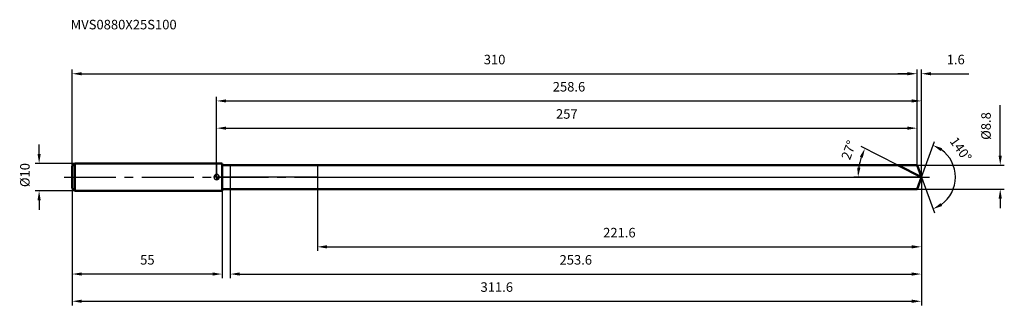
# Model space of a CAD drawing. Units: millimetres. Extents: x -72 to 289, y -47 to 58.
import ezdxf

# ---------------------------------------------------------------- set-up
doc = ezdxf.new("R2010")
doc.units = ezdxf.units.MM
doc.linetypes.add('CENTER2', pattern=[28.575, 19.05, -3.175, 3.175, -3.175])
for name, color, linetype, lineweight in [('1', 4, 'Continuous', 50), ('2', 7, 'Continuous', 25), ('4', 2, 'CENTER2', 25), ('cut', 1, 'Continuous', 25), ('nocut', 7, 'Continuous', 25), ('sk1', 4, 'Continuous', 50), ('sk2', 7, 'Continuous', 25), ('sk4', 2, 'CENTER2', 25), ('sk6', 5, 'Continuous', 35)]:
    doc.layers.add(name, color=color, linetype=linetype, lineweight=lineweight)
doc.layers.add('7', color=5, linetype='Continuous')
doc.styles.add('simplex', font='txt.shx', dxfattribs={"height": 3.5})
doc.styles.get("Standard").update_dxf_attribs({"font": 'txt.shx', "bigfont": '@extfont2.shx'})
doc.dimstyles.new('コピー - ISO-25', dxfattribs={"dimscale": 0, "dimtxt": 3.5, "dimasz": 3.5, "dimexe": 1.5, "dimexo": 0, "dimgap": 2.3, "dimtad": 1, "dimdsep": 46, "dimtxsty": 'simplex', "dimcen": 0.09, "dimclrd": 256, "dimclre": 256, "dimclrt": 256, "dimadec": 0, "dimazin": 0, "dimtfac": 1, "dimtofl": 0, "dimtmove": 0, "dimatfit": 3, "dimfxl": 1, "dimtolj": 1, "dimlwd": -1, "dimlwe": -1, "dimarcsym": 0})

# ---------------------------------------------------------------- blocks, each defined once
blk = doc.blocks.new('zero block')
h = blk.add_hatch(color=7)
h.paths.add_polyline_path([(0, 1, 0.414214), (-1, 0), (0, 0)])
h.paths.add_polyline_path([(1, 0), (0, 0), (0, -1, 0.414214)])
at = {"color": 7, "ltscale": 0.2}
for p, q in [((-1, 0), (1, 0)), ((0, -1), (0, 1))]:
    blk.add_line(p, q, dxfattribs=at)
for start, end in [(90, 180), (180, 270), (0, 90), (270, 0)]:
    blk.add_arc((0, 0), 1, start, end, dxfattribs=at)
blk = doc.blocks.new('*D167160')
at = {"layer": 'Defpoints', "color": 0}
for p in [(257, 37.99), (-53, 4), (257, 4.4)]:
    blk.add_point(p, dxfattribs=at)
at = {"layer": 'sk2'}
for p, q in [((-53, 4), (-53, 39.49)), ((-49.5, 37.99), (253.5, 37.99)), ((257, 4.4), (257, 39.49))]:
    blk.add_line(p, q, dxfattribs=at)
for points in [[(-49.5, 38.58), (-49.5, 37.41), (-53, 37.99)], [(253.5, 37.41), (253.5, 38.58), (257, 37.99)]]:
    blk.add_solid(points, dxfattribs=at)
at = {"layer": 'sk2', "insert": (102, 44.96), "char_height": 3.5, "attachment_point": 2, "line_spacing_factor": 0.9, "style": 'simplex'}
blk.add_mtext('\\A1;310', dxfattribs=at)
blk = doc.blocks.new('*D168161')
at = {"layer": 'Defpoints', "color": 0}
for p in [(-53, -4), (2, -4), (-53, -35.62)]:
    blk.add_point(p, dxfattribs=at)
at = {"layer": 'sk2'}
for p, q in [((-53, -4), (-53, -37.12)), ((2, -4), (2, -37.12)), ((-1.5, -35.62), (-49.5, -35.62))]:
    blk.add_line(p, q, dxfattribs=at)
for points in [[(-49.5, -35.03), (-49.5, -36.2), (-53, -35.62)], [(-1.5, -36.2), (-1.5, -35.03), (2, -35.62)]]:
    blk.add_solid(points, dxfattribs=at)
at = {"layer": 'sk2', "insert": (-25.41, -28.65), "char_height": 3.5, "attachment_point": 2, "line_spacing_factor": 0.9, "style": 'simplex'}
blk.add_mtext('\\A1;55', dxfattribs=at)
blk = doc.blocks.new('*D169162')
at = {"layer": 'Defpoints', "color": 0}
for p in [(-52, 5), (-65.13, -5), (-52, -5)]:
    blk.add_point(p, dxfattribs=at)
at = {"layer": 'sk2'}
for p, q in [((-65.13, 8.5), (-65.13, 12)), ((-52, 5), (-66.63, 5)), ((-52, -5), (-66.63, -5)), ((-65.13, -8.5), (-65.13, -12))]:
    blk.add_line(p, q, dxfattribs=at)
for points in [[(-65.71, 8.5), (-64.55, 8.5), (-65.13, 5)], [(-64.55, -8.5), (-65.71, -8.5), (-65.13, -5)]]:
    blk.add_solid(points, dxfattribs=at)
at = {"layer": 'sk2', "insert": (-72.1, -3.67), "char_height": 3.5, "attachment_point": 1, "rotation": 90, "line_spacing_factor": 0.9, "style": 'simplex'}
blk.add_mtext('\\A1;%%c10', dxfattribs=at)
blk = doc.blocks.new('*D170163')
at = {"layer": '2'}
for p, q in [((0, 0), (0, 29.49)), ((258.6, 0), (258.6, 29.49)), ((3.5, 27.99), (255.1, 27.99))]:
    blk.add_line(p, q, dxfattribs=at)
for points in [[(3.5, 28.58), (3.5, 27.41), (0, 27.99)], [(255.1, 27.41), (255.1, 28.58), (258.6, 27.99)]]:
    blk.add_solid(points, dxfattribs=at)
at = {"layer": 'Defpoints', "color": 0}
for p in [(258.6, 27.99), (0, 0), (258.6, 0)]:
    blk.add_point(p, dxfattribs=at)
at = {"layer": '2', "insert": (129.3, 34.96), "char_height": 3.5, "attachment_point": 2, "line_spacing_factor": 0.9, "style": 'simplex'}
blk.add_mtext('\\A1;258.6', dxfattribs=at)
blk = doc.blocks.new('*D171164')
at = {"layer": '2'}
for p, q in [((253.5, 37.99), (250, 37.99)), ((257, 4.4), (257, 39.49)), ((258.6, 0), (258.6, 39.49)), ((262.1, 37.99), (276.03, 37.99))]:
    blk.add_line(p, q, dxfattribs=at)
for points in [[(253.5, 37.41), (253.5, 38.58), (257, 37.99)], [(262.1, 38.58), (262.1, 37.41), (258.6, 37.99)]]:
    blk.add_solid(points, dxfattribs=at)
at = {"layer": 'Defpoints', "color": 0}
for p in [(257, 37.99), (257, 4.4), (258.6, 0)]:
    blk.add_point(p, dxfattribs=at)
at = {"layer": '2', "insert": (267.9, 44.96), "char_height": 3.5, "attachment_point": 1, "line_spacing_factor": 0.9, "style": 'simplex'}
blk.add_mtext('\\A1;1.6', dxfattribs=at)
blk = doc.blocks.new('*D172165')
at = {"layer": 'Defpoints', "color": 0}
for p in [(-53, 0), (258.6, 0), (258.6, -45.62)]:
    blk.add_point(p, dxfattribs=at)
at = {"layer": 'sk2'}
for p, q in [((-53, 0), (-53, -47.12)), ((258.6, 0), (258.6, -47.12)), ((-49.5, -45.62), (255.1, -45.62))]:
    blk.add_line(p, q, dxfattribs=at)
for points in [[(-49.5, -45.03), (-49.5, -46.2), (-53, -45.62)], [(255.1, -46.2), (255.1, -45.03), (258.6, -45.62)]]:
    blk.add_solid(points, dxfattribs=at)
at = {"layer": 'sk2', "insert": (102.8, -38.65), "char_height": 3.5, "attachment_point": 2, "line_spacing_factor": 0.9, "style": 'simplex'}
blk.add_mtext('\\A1;311.6', dxfattribs=at)
blk = doc.blocks.new('*D173166')
at = {"layer": '2'}
for p, q in [((287.54, 7.9), (287.54, 26.5)), ((257, 4.4), (289.04, 4.4)), ((257, -4.4), (289.04, -4.4)), ((287.54, -7.9), (287.54, -11.4))]:
    blk.add_line(p, q, dxfattribs=at)
for points in [[(286.95, 7.9), (288.12, 7.9), (287.54, 4.4)], [(288.12, -7.9), (286.95, -7.9), (287.54, -4.4)]]:
    blk.add_solid(points, dxfattribs=at)
at = {"layer": 'Defpoints', "color": 0}
for p in [(257, 4.4), (257, -4.4), (287.54, -4.4)]:
    blk.add_point(p, dxfattribs=at)
at = {"layer": '2', "insert": (280.57, 13.7), "char_height": 3.5, "attachment_point": 1, "rotation": 90, "line_spacing_factor": 0.9, "style": 'simplex'}
blk.add_mtext('\\A1;%%c8.8', dxfattribs=at)
blk = doc.blocks.new('*D174167')
at = {"layer": '2'}
for p, q in [((249.97, 4.4), (236.57, 11.23)), ((258.6, 0), (233.87, 0))]:
    blk.add_line(p, q, dxfattribs=at)
blk.add_arc((258.6, 0), 23.23, 161.6416, 171.3584, dxfattribs=at)
for points in [[(237.09, 7.09), (236.02, 7.54), (237.91, 10.55)], [(235.06, 3.53), (236.22, 3.45), (235.37, 0)]]:
    blk.add_solid(points, dxfattribs=at)
at = {"layer": 'Defpoints', "color": 0}
for p in [(235.66, 3.63), (249.97, 4.4), (250.13, 4.32), (258.6, 0), (258.79, 0)]:
    blk.add_point(p, dxfattribs=at)
at = {"layer": '2', "insert": (230.31, 10.55), "char_height": 3.5, "attachment_point": 2, "rotation": 69.5419, "line_spacing_factor": 0.9, "style": 'simplex'}
blk.add_mtext('\\A1;27%%d', dxfattribs=at)
blk = doc.blocks.new('*D175168')
at = {"layer": '2'}
for p, q in [((258.6, -1.6), (258.6, -37.12)), ((5, -4.4), (5, -37.12)), ((8.5, -35.62), (255.1, -35.62))]:
    blk.add_line(p, q, dxfattribs=at)
for points in [[(8.5, -35.03), (8.5, -36.2), (5, -35.62)], [(255.1, -36.2), (255.1, -35.03), (258.6, -35.62)]]:
    blk.add_solid(points, dxfattribs=at)
at = {"layer": 'Defpoints', "color": 0}
for p in [(258.6, -1.6), (5, -4.4), (258.6, -35.62)]:
    blk.add_point(p, dxfattribs=at)
at = {"layer": '2', "insert": (131.8, -28.65), "char_height": 3.5, "attachment_point": 2, "line_spacing_factor": 0.9, "style": 'simplex'}
blk.add_mtext('\\A1;253.6', dxfattribs=at)
blk = doc.blocks.new('*D176169')
at = {"layer": '2'}
for p, q in [((37, 0), (37, -27.12)), ((258.6, 0), (258.6, -27.12)), ((40.5, -25.62), (255.1, -25.62))]:
    blk.add_line(p, q, dxfattribs=at)
for points in [[(40.5, -25.03), (40.5, -26.2), (37, -25.62)], [(255.1, -26.2), (255.1, -25.03), (258.6, -25.62)]]:
    blk.add_solid(points, dxfattribs=at)
at = {"layer": 'Defpoints', "color": 0}
for p in [(37, 0), (258.6, 0), (258.6, -25.62)]:
    blk.add_point(p, dxfattribs=at)
at = {"layer": '2', "insert": (147.8, -18.65), "char_height": 3.5, "attachment_point": 2, "line_spacing_factor": 0.9, "style": 'simplex'}
blk.add_mtext('\\A1;221.6', dxfattribs=at)
blk = doc.blocks.new('*D177170')
at = {"layer": '2'}
for p, q in [((0, 0), (0, 19.49)), ((257, 4.4), (257, 19.49)), ((3.5, 17.99), (253.5, 17.99))]:
    blk.add_line(p, q, dxfattribs=at)
for points in [[(3.5, 18.58), (3.5, 17.41), (0, 17.99)], [(253.5, 17.41), (253.5, 18.58), (257, 17.99)]]:
    blk.add_solid(points, dxfattribs=at)
at = {"layer": 'Defpoints', "color": 0}
for p in [(257, 17.99), (257, 4.4), (0, 0)]:
    blk.add_point(p, dxfattribs=at)
at = {"layer": '2', "insert": (128.5, 24.96), "char_height": 3.5, "attachment_point": 2, "line_spacing_factor": 0.9, "style": 'simplex'}
blk.add_mtext('\\A1;257', dxfattribs=at)
blk = doc.blocks.new('*D178171')
at = {"layer": '2'}
for q in [(263.38, 13.14), (263.38, -13.14)]:
    blk.add_line((258.6, 0), q, dxfattribs=at)
blk.add_arc((258.6, 0), 12.48, 306.1186, 53.8814, dxfattribs=at)
for points in [[(266.23, 10.6), (265.68, 9.57), (262.87, 11.73)], [(265.68, -9.57), (266.23, -10.6), (262.87, -11.73)]]:
    blk.add_solid(points, dxfattribs=at)
at = {"layer": 'Defpoints', "color": 0}
for p in [(258.58, 0.07), (258.6, 0), (258.6, 0), (258.58, -0.07), (270.06, -4.94)]:
    blk.add_point(p, dxfattribs=at)
at = {"layer": '2', "insert": (274.47, 11.24), "char_height": 3.5, "attachment_point": 2, "rotation": 305.3078, "line_spacing_factor": 0.9, "style": 'simplex'}
blk.add_mtext('\\A1;140%%d', dxfattribs=at)

msp = doc.modelspace()

# ---------------------------------------------------------------- linework, layer by layer
at = {"layer": '1'}
for p, q in [((2, 5), (0, 5)), ((2, 5), (2, -5)), ((2, 4.4), (257, 4.4)), ((258.6, 0), (249.97, 4.4)), ((257, 4.4), (258.6, 0)), ((258.6, 0), (257, -4.4)), ((0, -5), (2, -5)), ((257, -4.4), (2, -4.4))]:
    msp.add_line(p, q, dxfattribs=at)
at = {"layer": '4'}
msp.add_line((0, 0), (261.6, 0), dxfattribs=at)
at = {"layer": '7'}
for p, q in [((5, 4.4), (5, -4.4)), ((5, 4.4), (257, 4.4)), ((257, 4.4), (258.6, 0)), ((258.6, 0), (257, -4.4)), ((257, -4.4), (5, -4.4))]:
    msp.add_line(p, q, dxfattribs=at)
at = {"layer": 'cut'}
for p, q in [((37, 4.4), (37, 0)), ((257, 4.4), (37, 4.4)), ((257, 4.4), (258.6, 0)), ((37, 0), (258.6, 0))]:
    msp.add_line(p, q, dxfattribs=at)
at = {"layer": 'nocut'}
for p, q in [((0, 5), (0, 0)), ((2, 5), (0, 5)), ((2, 4.4), (2, 5)), ((2, 4.4), (37, 4.4)), ((37, 4.4), (37, 0)), ((37, 0), (0, 0))]:
    msp.add_line(p, q, dxfattribs=at)
at = {"layer": 'sk1'}
for p, q in [((-53, 4), (-52, 5)), ((-53, 4), (-53, -4)), ((-52, 5), (-52, -5)), ((0, 5), (-52, 5)), ((-53, -4), (-52, -5)), ((-52, -5), (0, -5))]:
    msp.add_line(p, q, dxfattribs=at)
at = {"layer": 'sk4'}
msp.add_line((-56, 0), (0, 0), dxfattribs=at)

# ---------------------------------------------------------------- block references
at = {"rotation": 180}
msp.add_blockref('zero block', (0, 0), dxfattribs=at)

# ---------------------------------------------------------------- texts
at = {"layer": 'sk6', "insert": (-53.56, 57.8), "char_height": 3.5, "width": 41.65, "attachment_point": 1, "line_spacing_factor": 0.9}
msp.add_mtext('MVS0880X25S100', dxfattribs=at)

# ---------------------------------------------------------------- dimensions: what is measured, and where the dimension line sits
at = {"layer": '2'}
dim = msp.add_linear_dim(base=(257, 37.99), p1=(258.6, 0), p2=(257, 4.4), angle=180, dimstyle='コピー - ISO-25', override={"dimscale": 1, "dimdec": 1}, dxfattribs=at)
dim.commit()
dim.dimension.update_dxf_attribs({"geometry": '*D171164', "text_midpoint": (270.82, 37.99), "dimtype": 160})
for base, p1, p2, picture, middle in [((258.6, 27.99), (0, 0), (258.6, 0), '*D170163', (129.3, 27.99)), ((257, 17.99), (0, 0), (257, 4.4), '*D177170', (128.5, 17.99)), ((258.6, -25.62), (37, 0), (258.6, 0), '*D176169', (147.8, -25.62)), ((258.6, -35.62), (5, -4.4), (258.6, -1.6), '*D175168', (131.8, -35.62))]:
    dim = msp.add_linear_dim(base=base, p1=p1, p2=p2, dimstyle='コピー - ISO-25', override={"dimscale": 1, "dimdec": 1}, dxfattribs=at)
    dim.commit()
    dim.dimension.update_dxf_attribs({"geometry": picture, "text_midpoint": middle, "dimtype": 160})
dim = msp.add_linear_dim(base=(287.54, -4.4), p1=(257, 4.4), p2=(257, -4.4), angle=270, text='%%c<>', dimstyle='コピー - ISO-25', override={"dimscale": 1, "dimdec": 1}, dxfattribs=at)
dim.commit()
dim.dimension.update_dxf_attribs({"geometry": '*D173166', "text_midpoint": (287.54, 18.95), "dimtype": 160})
for base, line1, line2, picture, middle in [((270.063, -4.944), ((258.5769, 0.0674), (258.6015, 0)), ((258.5769, -0.0674), (258.6015, 0)), '*D178171', (268.7878, 7.2144)), ((235.66, 3.63), ((250.13, 4.32), (249.97, 4.4)), ((258.79, 0), (258.6, 0)), '*D174167', (236.84, 8.12))]:
    dim = msp.add_angular_dim_2l(base=base, line1=line1, line2=line2, dimstyle='コピー - ISO-25', override={"dimscale": 1, "dimdec": 1}, dxfattribs=at)
    dim.commit()
    dim.dimension.update_dxf_attribs({"geometry": picture, "text_midpoint": middle, "dimtype": 162})
at = {"layer": 'sk2'}
for base, p1, p2, picture, middle in [((257, 37.99), (-53, 4), (257, 4.4), '*D167160', (102, 37.99)), ((258.6, -45.62), (-53, 0), (258.6, 0), '*D172165', (102.8, -45.62))]:
    dim = msp.add_linear_dim(base=base, p1=p1, p2=p2, dimstyle='コピー - ISO-25', override={"dimscale": 1, "dimdec": 1}, dxfattribs=at)
    dim.commit()
    dim.dimension.update_dxf_attribs({"geometry": picture, "text_midpoint": middle, "dimtype": 160})
dim = msp.add_linear_dim(base=(-65.13, -5), p1=(-52, 5), p2=(-52, -5), angle=270, text='%%c<>', dimstyle='コピー - ISO-25', override={"dimscale": 1, "dimdec": 1}, dxfattribs=at)
dim.commit()
dim.dimension.update_dxf_attribs({"geometry": '*D169162', "text_midpoint": (-65.13, 0.12), "dimtype": 160})
dim = msp.add_linear_dim(base=(-53, -35.62), p1=(2, -4), p2=(-53, -4), angle=180, dimstyle='コピー - ISO-25', override={"dimscale": 1, "dimdec": 1}, dxfattribs=at)
dim.commit()
dim.dimension.update_dxf_attribs({"geometry": '*D168161', "text_midpoint": (-25.41, -35.62), "dimtype": 160})

doc.saveas('drawing.dxf')
